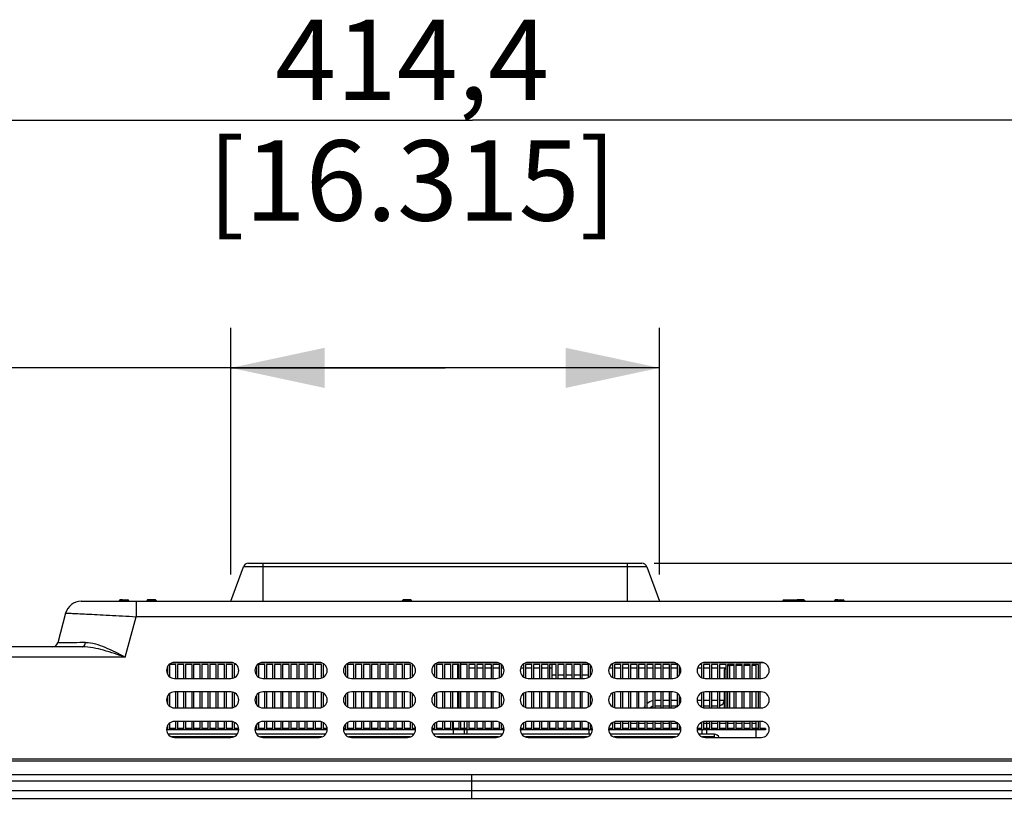
# Model space of a CAD drawing. Units: millimetres. Extents: x 0 to 594, y 0 to 420.
# Drawn here: x 210 to 247, y 340 to 369 of the extents above; entities that cross this region are included whole.
import ezdxf

# ---------------------------------------------------------------- set-up
doc = ezdxf.new("R2010")
doc.units = ezdxf.units.MM
doc.header["$LTSCALE"] = 32.67
doc.layers.get('0').update_dxf_attribs({"linetype": 'CONTINUOUS'})
doc.layers.add('00_COMPONENTS', color=7, linetype='CONTINUOUS')
doc.styles.get("Standard").update_dxf_attribs({"font": 'txt', "width": 0.5})
doc.dimstyles.new('DIMSTYLE_2', dxfattribs={"dimtxt": 3, "dimasz": 3.5, "dimexe": 0.18, "dimexo": 0.0625, "dimgap": 0.09, "dimtad": 1, "dimlfac": 5, "dimdsep": 46, "dimtxsty": 'Standard', "dimblk": '_FILLED', "dimblk1": '_FILLED', "dimblk2": '_FILLED', "dimcen": 0.09, "dimclrt": 5, "dimadec": 0, "dimazin": 0, "dimtp": 0.3, "dimtm": 0.3, "dimtfac": 1, "dimtofl": 0, "dimtmove": 0, "dimatfit": 3, "dimldrblk": '_FILLED', "dimfxl": 1, "dimtolj": 1, "dimarcsym": 0})
doc.dimstyles.new('DIMSTYLE_3', dxfattribs={"dimtxt": 3, "dimasz": 3.5, "dimexe": 0.18, "dimexo": 0.0625, "dimgap": 0.09, "dimtad": 1, "dimlfac": 5, "dimdsep": 46, "dimtxsty": 'Standard', "dimblk": '_FILLED', "dimblk1": '_FILLED', "dimblk2": '_FILLED', "dimcen": 0.09, "dimclrt": 5, "dimadec": 0, "dimazin": 0, "dimtp": 0.8, "dimtm": 0.8, "dimtfac": 1, "dimtofl": 0, "dimtmove": 0, "dimatfit": 3, "dimldrblk": '_FILLED', "dimfxl": 1, "dimtolj": 1, "dimarcsym": 0})
doc.dimstyles.new('DIMSTYLE_4', dxfattribs={"dimtxt": 3, "dimasz": 3.5, "dimexe": 0.18, "dimexo": 0.0625, "dimgap": 0.09, "dimtad": 1, "dimlfac": 5, "dimdsep": 46, "dimtxsty": 'Standard', "dimblk": '_FILLED', "dimblk1": '_FILLED', "dimblk2": '_FILLED', "dimcen": 0.09, "dimclrt": 5, "dimadec": 0, "dimazin": 0, "dimtp": 0.2, "dimtm": 0.2, "dimtfac": 1, "dimtofl": 0, "dimtmove": 0, "dimatfit": 3, "dimldrblk": '_FILLED', "dimfxl": 1, "dimtolj": 1, "dimarcsym": 0})

# ---------------------------------------------------------------- blocks, each defined once
blk = doc.blocks.new('_FILLED')
at = {"color": 0, "linetype": 'ByBlock'}
blk.add_solid([(0, 0), (-1, 0.214), (-1, -0.214)], dxfattribs=at)
blk = doc.blocks.new('*D18')
at = {"color": 2, "linetype": 'Continuous'}
for p, q in [((185.691, 342.086), (185.691, 366.42)), ((268.571, 342.086), (268.571, 366.42)), ((185.691, 364.92), (227.131, 364.92)), ((268.571, 364.92), (227.131, 364.92))]:
    blk.add_line(p, q, dxfattribs=at)
at = {"color": 2, "linetype": 'Continuous', "xscale": 3.5, "yscale": 3.5, "zscale": 3.5, "rotation": 180}
blk.add_blockref('_FILLED', (185.691, 364.92), dxfattribs=at)
at = {"color": 2, "linetype": 'Continuous', "xscale": 3.5, "yscale": 3.5, "zscale": 3.5}
blk.add_blockref('_FILLED', (268.571, 364.92), dxfattribs=at)
at = {"color": 5, "linetype": 'Continuous', "insert": (224.881, 368.67), "char_height": 3, "width": 12, "attachment_point": 2, "line_spacing_factor": 0.9}
blk.add_mtext('414,4\\P[16.315]', dxfattribs=at)
blk = doc.blocks.new('*D24')
at = {"color": 2, "linetype": 'Continuous'}
for p, q in [((218.111, 347.962), (218.111, 357.175)), ((234.111, 347.962), (234.111, 357.175)), ((226.111, 355.675), (205.511, 355.675)), ((218.111, 355.675), (226.111, 355.675)), ((234.111, 355.675), (226.111, 355.675))]:
    blk.add_line(p, q, dxfattribs=at)
at = {"color": 2, "linetype": 'Continuous', "xscale": 3.5, "yscale": 3.5, "zscale": 3.5, "rotation": 180}
blk.add_blockref('_FILLED', (218.111, 355.675), dxfattribs=at)
at = {"color": 2, "linetype": 'Continuous', "xscale": 3.5, "yscale": 3.5, "zscale": 3.5}
blk.add_blockref('_FILLED', (234.111, 355.675), dxfattribs=at)
at = {"color": 5, "linetype": 'Continuous', "insert": (208.511, 359.425), "char_height": 3, "width": 9, "attachment_point": 3, "line_spacing_factor": 0.9}
blk.add_mtext('80\\P[3.15]', dxfattribs=at)
blk = doc.blocks.new('*D25')
at = {"color": 2, "linetype": 'Continuous'}
for p, q in [((251.012, 348.382), (251.012, 363.76)), ((251.012, 363.76), (251.012, 347.672)), ((233.911, 348.382), (252.512, 348.382)), ((251.012, 341.962), (251.012, 347.672)), ((251.012, 346.962), (251.012, 341.962))]:
    blk.add_line(p, q, dxfattribs=at)
at = {"color": 2, "linetype": 'Continuous', "xscale": 3.5, "yscale": 3.5, "zscale": 3.5}
for p, rotation in [((251.012, 348.382), 270), ((251.012, 346.962), 90)]:
    blk.add_blockref('_FILLED', p, dxfattribs=dict(at, rotation=rotation))
at = {"color": 5, "linetype": 'Continuous', "insert": (247.262, 354.76), "char_height": 3, "width": 9, "attachment_point": 1, "rotation": 90, "line_spacing_factor": 0.9}
blk.add_mtext('7,1\\P[0.28]', dxfattribs=at)

msp = doc.modelspace()

# ---------------------------------------------------------------- linework, layer by layer
at = {"color": 7, "linetype": 'Continuous'}
for p, q in [((218.7679, 348.3823), (233.4542, 348.3823)), ((219.3111, 348.3823), (219.3111, 346.9623)), ((232.9111, 346.9623), (232.9111, 348.3823)), ((218.1111, 346.9623), (218.58, 348.2507)), ((233.6421, 348.2507), (218.58, 348.2507)), ((233.6421, 348.2507), (234.1111, 346.9623)), ((212.527, 346.9623), (260.2951, 346.9623)), ((213.9459, 346.9823), (213.9459, 346.9623)), ((214.0139, 346.9823), (213.9459, 346.9823)), ((213.9759, 347.0123), (213.9759, 346.9623)), ((214.0663, 347.0123), (213.9759, 347.0123)), ((214.0139, 346.9623), (214.0139, 347.0123)), ((214.0439, 346.9623), (214.0439, 346.9823)), ((214.302, 346.9823), (214.0439, 346.9823)), ((214.0739, 347.0123), (214.0739, 346.9623)), ((214.0739, 347.0123), (214.1739, 347.0123)), ((214.1739, 346.9623), (214.1739, 347.0123)), ((214.182, 347.0123), (214.272, 347.0123)), ((214.2039, 346.9823), (214.2039, 346.9623)), ((214.2339, 347.0123), (214.2339, 346.9623)), ((214.272, 346.9623), (214.272, 347.0123)), ((214.302, 346.9823), (214.302, 346.9623)), ((214.5741, 346.9623), (214.5741, 346.3885)), ((214.9853, 346.9623), (214.9853, 346.9923)), ((215.3194, 346.9923), (214.9853, 346.9923)), ((215.2994, 347.0123), (215.0053, 347.0123)), ((215.0053, 346.9923), (215.0053, 346.9623)), ((215.2594, 346.9623), (215.2594, 346.9923)), ((215.2994, 347.0123), (215.3023, 347.0121)), ((215.3194, 346.9923), (215.3194, 346.9623)), ((224.5211, 346.9623), (224.5211, 346.9923)), ((224.8551, 346.9923), (224.5211, 346.9923)), ((224.8351, 347.0123), (224.5411, 347.0123)), ((224.5811, 346.9923), (224.5811, 346.9623)), ((224.8351, 346.9623), (224.8351, 346.9923)), ((224.8551, 346.9623), (224.8551, 346.9923)), ((238.7126, 346.9623), (238.7126, 346.9823)), ((239.1826, 346.9823), (238.7126, 346.9823)), ((238.7426, 347.0123), (238.7426, 346.9623)), ((238.7426, 347.0123), (239.1998, 347.0123)), ((239.1826, 346.9623), (239.1826, 347.0123)), ((239.2126, 346.9623), (239.2126, 346.9823)), ((239.529, 346.9823), (239.2126, 346.9823)), ((239.499, 347.0123), (239.2426, 347.0123)), ((239.2576, 346.9823), (239.2576, 346.9623)), ((239.514, 346.9623), (239.514, 346.9823)), ((239.529, 346.9823), (239.529, 346.9623)), ((240.6438, 346.9823), (240.6438, 346.9623)), ((240.7118, 346.9823), (240.6438, 346.9823)), ((240.6738, 347.0123), (240.6738, 346.9623)), ((240.7642, 347.0123), (240.6738, 347.0123)), ((240.7118, 346.9623), (240.7118, 347.0123)), ((240.7418, 346.9623), (240.7418, 346.9823)), ((240.9998, 346.9823), (240.7418, 346.9823)), ((240.7718, 347.0123), (240.7718, 346.9623)), ((240.7718, 347.0123), (240.8718, 347.0123)), ((240.8718, 346.9623), (240.8718, 347.0123)), ((240.8798, 347.0123), (240.9698, 347.0123)), ((240.9018, 346.9823), (240.9018, 346.9623)), ((240.9318, 347.0123), (240.9318, 346.9623)), ((240.9698, 346.9623), (240.9698, 347.0123)), ((240.9998, 346.9823), (240.9998, 346.9623)), ((211.9474, 346.5176), (211.6508, 345.4105)), ((214.1699, 344.8797), (214.5741, 346.3885)), ((254.7678, 346.3885), (214.5741, 346.3885)), ((212.5723, 345.2623), (186.2563, 345.2623)), ((214.1699, 344.8797), (188.694, 344.8797)), ((218.1109, 344.6802), (216.0113, 344.6802)), ((221.4109, 344.6802), (219.3113, 344.6802)), ((224.7109, 344.6802), (222.6113, 344.6802)), ((228.0109, 344.6802), (225.9113, 344.6802)), ((226.5711, 344.6023), (226.5711, 344.0844)), ((226.9298, 344.4623), (226.9197, 344.4623)), ((227.2318, 344.4623), (226.9898, 344.4623)), ((227.5338, 344.4623), (227.2918, 344.4623)), ((227.8358, 344.4623), (227.5938, 344.4623)), ((228.1378, 344.4623), (227.8958, 344.4623)), ((228.2964, 344.4623), (228.1978, 344.4623)), ((229.0438, 344.4623), (228.9257, 344.4623)), ((229.3458, 344.4623), (229.1038, 344.4623)), ((231.3109, 344.6802), (229.2113, 344.6802)), ((229.6478, 344.4623), (229.4058, 344.4623)), ((229.9498, 344.4623), (229.7078, 344.4623)), ((230.1111, 344.4623), (230.0098, 344.4623)), ((230.1111, 344.0844), (230.1111, 344.6023)), ((232.3658, 344.4623), (232.2257, 344.4623)), ((232.6678, 344.4623), (232.4258, 344.4623)), ((234.6109, 344.6802), (232.5113, 344.6802)), ((232.9698, 344.4623), (232.7278, 344.4623)), ((233.2718, 344.4623), (233.0298, 344.4623)), ((233.5738, 344.4623), (233.3318, 344.4623)), ((233.8758, 344.4623), (233.6338, 344.4623)), ((234.1778, 344.4623), (233.9358, 344.4623)), ((234.4798, 344.4623), (234.2378, 344.4623)), ((234.7818, 344.4623), (234.5398, 344.4623)), ((234.8964, 344.4623), (234.8418, 344.4623)), ((235.6878, 344.4623), (235.5257, 344.4623)), ((235.9898, 344.4623), (235.7478, 344.4623)), ((237.9109, 344.6802), (235.8113, 344.6802)), ((236.2918, 344.4623), (236.0498, 344.4623)), ((236.5565, 344.4623), (236.3518, 344.4623)), ((236.5221, 344.3448), (236.522, 344.0844)), ((236.7221, 344.5624), (236.722, 344.0844)), ((236.8958, 344.5624), (236.7221, 344.5624)), ((237.1978, 344.5624), (236.9558, 344.5624)), ((237.4998, 344.5624), (237.2578, 344.5624)), ((237.7205, 344.5624), (237.5598, 344.5624)), ((237.7205, 344.0844), (237.7205, 344.6023)), ((216.0112, 344.0844), (218.1109, 344.0844)), ((219.3112, 344.0844), (221.4109, 344.0844)), ((222.6112, 344.0844), (224.7109, 344.0844)), ((225.9112, 344.0844), (228.0109, 344.0844)), ((229.2112, 344.0844), (231.3109, 344.0844)), ((230.1111, 344.2223), (230.2518, 344.2223)), ((230.3118, 344.2223), (230.5538, 344.2223)), ((230.6138, 344.2223), (230.8558, 344.2223)), ((230.9158, 344.2223), (231.1578, 344.2223)), ((231.2178, 344.2223), (231.4598, 344.2223)), ((231.5198, 344.2223), (231.5599, 344.2223)), ((232.5112, 344.0844), (234.6109, 344.0844)), ((235.8112, 344.0844), (237.9109, 344.0844)), ((218.1109, 343.5802), (216.0113, 343.5802)), ((221.4109, 343.5802), (219.3113, 343.5802)), ((224.7109, 343.5802), (222.6113, 343.5802)), ((228.0109, 343.5802), (225.9113, 343.5802)), ((226.5711, 343.5802), (226.5711, 342.9844)), ((231.3109, 343.5802), (229.2113, 343.5802)), ((234.6109, 343.5802), (232.5113, 343.5802)), ((234.1778, 343.2593), (233.9358, 343.2593)), ((234.4798, 343.2593), (234.2378, 343.2593)), ((234.7818, 343.2593), (234.5398, 343.2593)), ((234.9061, 343.2593), (234.8418, 343.2593)), ((235.6878, 343.2593), (235.516, 343.2593)), ((235.9898, 343.2593), (235.7478, 343.2593)), ((237.9109, 343.5802), (235.8113, 343.5802)), ((236.2918, 343.2593), (236.0498, 343.2593)), ((236.5221, 343.2593), (236.3518, 343.2593)), ((236.5219, 343.5802), (236.5218, 342.9844)), ((236.7219, 343.5802), (236.7218, 342.9844)), ((237.7205, 342.9844), (237.7205, 343.5802)), ((216.0112, 342.9844), (218.1109, 342.9844)), ((219.3112, 342.9844), (221.4109, 342.9844)), ((222.6112, 342.9844), (224.7109, 342.9844)), ((225.9112, 342.9844), (228.0109, 342.9844)), ((229.2112, 342.9844), (231.3109, 342.9844)), ((232.5112, 342.9844), (234.6109, 342.9844)), ((233.9358, 343.0588), (234.1778, 343.0588)), ((234.2378, 343.0588), (234.4798, 343.0588)), ((234.5398, 343.0588), (234.7818, 343.0588)), ((235.6161, 343.0588), (235.6878, 343.0588)), ((235.7478, 343.0588), (235.9898, 343.0588)), ((235.8112, 342.9844), (237.9109, 342.9844)), ((236.0498, 343.0588), (236.2918, 343.0588)), ((218.1109, 342.4802), (216.0113, 342.4802)), ((221.4109, 342.4802), (219.3113, 342.4802)), ((224.7109, 342.4802), (222.6113, 342.4802)), ((228.0109, 342.4802), (225.9113, 342.4802)), ((226.4211, 342.2223), (226.4211, 342.4802)), ((226.4211, 342.0023), (226.4211, 342.1623)), ((226.8211, 342.4802), (226.8211, 342.2223)), ((226.8211, 342.1623), (226.8211, 342.0023)), ((231.3109, 342.4802), (229.2113, 342.4802)), ((231.4821, 342.0023), (231.4821, 342.1623)), ((232.3658, 342.4023), (232.3127, 342.4023)), ((232.6678, 342.4023), (232.4258, 342.4023)), ((234.6109, 342.4802), (232.5113, 342.4802)), ((232.9698, 342.4023), (232.7217, 342.4023)), ((233.2718, 342.4023), (233.0298, 342.4023)), ((233.5738, 342.4023), (233.3318, 342.4023)), ((233.8758, 342.4023), (233.6338, 342.4023)), ((234.1778, 342.4023), (233.9358, 342.4023)), ((234.4798, 342.4023), (234.2378, 342.4023)), ((234.7818, 342.4023), (234.5398, 342.4023)), ((235.6878, 342.4023), (235.6127, 342.4023)), ((235.6981, 342.0023), (235.6981, 342.1623)), ((235.9898, 342.4023), (235.7478, 342.4023)), ((237.9109, 342.4802), (235.8113, 342.4802)), ((235.8712, 342.4802), (235.8712, 342.2223)), ((235.8712, 342.1623), (235.8712, 342.0023)), ((236.2918, 342.4023), (236.0498, 342.4023)), ((236.5938, 342.4023), (236.3518, 342.4023)), ((236.8958, 342.4023), (236.6538, 342.4023)), ((237.1978, 342.4023), (236.9558, 342.4023)), ((237.4998, 342.4023), (237.2578, 342.4023)), ((237.7205, 342.4023), (237.5598, 342.4023)), ((237.7205, 342.2223), (237.7205, 342.4802)), ((237.7205, 341.8844), (237.7205, 342.1623)), ((218.3476, 342.0023), (215.7745, 342.0023)), ((218.2062, 341.9023), (215.9159, 341.9023)), ((216.0112, 341.8844), (218.1109, 341.8844)), ((221.6476, 342.0023), (219.0745, 342.0023)), ((221.5062, 341.9023), (219.2159, 341.9023)), ((219.3112, 341.8844), (221.4109, 341.8844)), ((224.9476, 342.0023), (222.3745, 342.0023)), ((224.8062, 341.9023), (222.5159, 341.9023)), ((222.6112, 341.8844), (224.7109, 341.8844)), ((228.2476, 342.0023), (225.6745, 342.0023)), ((228.1062, 341.9023), (225.8159, 341.9023)), ((225.9112, 341.8844), (228.0109, 341.8844)), ((231.5476, 342.0023), (228.9745, 342.0023)), ((231.4062, 341.9023), (229.1159, 341.9023)), ((229.2112, 341.8844), (231.3109, 341.8844)), ((234.8476, 342.0023), (232.2745, 342.0023)), ((234.7062, 341.9023), (232.4159, 341.9023)), ((232.5112, 341.8844), (234.6109, 341.8844)), ((236.1584, 342.0023), (235.5745, 342.0023)), ((236.1583, 341.9023), (235.7159, 341.9023)), ((235.8112, 341.8844), (237.9109, 341.8844)), ((236.1583, 341.9023), (236.1584, 342.0023)), ((236.1583, 341.8844), (236.1583, 341.9023)), ((181.2255, 341.0863), (272.9966, 341.0863)), ((271.2816, 341.0028), (182.9405, 341.0028)), ((271.2341, 340.4863), (182.988, 340.4863)), ((227.1111, 339.5737), (227.1111, 340.4863)), ((183.0103, 340.2706), (227.1111, 340.2623)), ((227.1111, 340.2623), (271.2118, 340.2706)), ((225.2001, 339.8863), (184.9955, 339.8863)), ((223.3266, 339.6071), (223.4111, 339.6071)), ((223.377, 339.6071), (223.4111, 339.6071)), ((223.4111, 339.6071), (224.6187, 339.607)), ((223.4111, 339.6071), (224.6187, 339.607)), ((224.6187, 339.607), (224.8111, 339.607)), ((224.6187, 339.607), (224.8111, 339.607)), ((224.8111, 339.607), (227.1111, 339.607)), ((224.8111, 339.607), (227.1111, 339.607)), ((225.7001, 339.8863), (225.2001, 339.8863)), ((227.1111, 339.8863), (225.7001, 339.8863)), ((227.9101, 339.8863), (227.1111, 339.8863)), ((229.3101, 339.8863), (227.9101, 339.8863)), ((229.7101, 339.8863), (229.3101, 339.8863)), ((260.9507, 339.8863), (229.7101, 339.8863))]:
    msp.add_line(p, q, dxfattribs=at)
for points in [[(215.0142, 347.0122), (215.0135, 347.0119), (215.0119, 347.0111), (215.0095, 347.0085), (215.0072, 347.004), (215.0058, 346.9985), (215.0053, 346.9923)], [(215.2594, 346.9923), (215.2597, 346.9973), (215.2607, 347.002), (215.2622, 347.0062), (215.2643, 347.0094), (215.2667, 347.0115), (215.2694, 347.0123)], [(224.5722, 347.0122), (224.5729, 347.0119), (224.5745, 347.0111), (224.5769, 347.0085), (224.5792, 347.004), (224.5806, 346.9985), (224.5811, 346.9923)], [(224.8351, 346.9923), (224.8348, 346.9973), (224.8339, 347.002), (224.8323, 347.0062), (224.8303, 347.0094), (224.8278, 347.0115), (224.8251, 347.0123)]]:
    msp.add_lwpolyline(points, dxfattribs=at)
for centre, radius, start, end in [((218.7679, 348.1823), 0.2, 90, 160), ((233.4542, 348.1823), 0.2, 20, 90), ((212.527, 346.3623), 0.6, 90, 165), ((213.9759, 346.9823), 0.03, 104.23186, 180), ((214.0739, 346.9823), 0.03, 90, 180), ((214.1739, 346.9823), 0.03, 0, 90), ((215.0053, 346.9923), 0.02, 90, 180), ((215.2994, 346.9923), 0.02, 0, 81.75229), ((224.5411, 346.9923), 0.02, 90, 180), ((224.8351, 346.9923), 0.02, 0, 90), ((238.7426, 346.9823), 0.03, 90, 180), ((239.2426, 346.9823), 0.03, 90, 180), ((240.6738, 346.9823), 0.03, 104.23186, 180), ((240.7718, 346.9823), 0.03, 90, 180), ((240.8718, 346.9823), 0.03, 0, 90), ((211.4576, 345.4623), 0.2, 270, 345), ((216.0113, 344.3823), 0.2979, 90.00006, 269.97894), ((218.1108, 344.3823), 0.2979, 270.0177, 89.99488), ((219.3113, 344.3823), 0.2979, 90.00006, 269.97894), ((221.4108, 344.3823), 0.2979, 270.0177, 89.99488), ((222.6113, 344.3823), 0.2979, 90.00006, 269.97894), ((224.7108, 344.3823), 0.2979, 270.0177, 89.99488), ((225.9113, 344.3823), 0.2979, 90.00006, 269.97894), ((228.0108, 344.3823), 0.2979, 270.0177, 89.99488), ((229.2113, 344.3823), 0.2979, 90.00006, 269.97894), ((231.3108, 344.3823), 0.2979, 270.0177, 89.99488), ((232.5113, 344.3823), 0.2979, 90.00006, 269.97894), ((234.6108, 344.3823), 0.2979, 270.0177, 89.99488), ((235.8113, 344.3823), 0.2979, 90.00006, 269.97894), ((236.7614, 344.3296), 0.2441, 133.50884, 147.07213), ((237.9108, 344.3823), 0.2979, 270.0177, 89.99488), ((216.0113, 343.2823), 0.2979, 90.00006, 269.97894), ((218.1108, 343.2823), 0.2979, 270.01765, 89.99489), ((219.3113, 343.2823), 0.2979, 90.00006, 269.97894), ((221.4108, 343.2823), 0.2979, 270.01765, 89.99489), ((222.6113, 343.2823), 0.2979, 90.00006, 269.97894), ((224.7108, 343.2823), 0.2979, 270.01765, 89.99489), ((225.9113, 343.2823), 0.2979, 90.00006, 269.97894), ((228.0108, 343.2823), 0.2979, 270.01765, 89.99489), ((229.2113, 343.2823), 0.2979, 90.00006, 269.97894), ((231.3108, 343.2823), 0.2979, 270.01765, 89.99489), ((232.5113, 343.2823), 0.2979, 90.00006, 269.97894), ((234.6108, 343.2823), 0.2979, 270.01765, 89.99489), ((235.8113, 343.2823), 0.2979, 90.00006, 269.97894), ((236.3221, 343.2623), 0.2, 304.87811, 0.00105), ((237.9108, 343.2823), 0.2979, 270.01765, 89.99489), ((233.912, 342.8569), 0.4012, 147.71353, 161.44717), ((216.0113, 342.1823), 0.2979, 90.00006, 269.97894), ((218.1108, 342.1823), 0.2979, 270.01761, 89.9949), ((219.3113, 342.1823), 0.2979, 90.00006, 269.97894), ((221.4108, 342.1823), 0.2979, 270.01761, 89.9949), ((222.6113, 342.1823), 0.2979, 90.00006, 269.97894), ((224.7108, 342.1823), 0.2979, 270.01761, 89.9949), ((225.9113, 342.1823), 0.2979, 90.00006, 269.97894), ((228.0108, 342.1823), 0.2979, 270.01761, 89.9949), ((229.2113, 342.1823), 0.2979, 90.00006, 269.97894), ((231.3108, 342.1823), 0.2979, 270.01761, 89.9949), ((232.5113, 342.1823), 0.2979, 90.00006, 269.97894), ((234.6108, 342.1823), 0.2979, 270.01761, 89.9949), ((235.8113, 342.1823), 0.2979, 90.00006, 269.97894), ((237.9108, 342.1823), 0.2979, 270.01761, 89.9949), ((236.1584, 341.8023), 0.2, 24.30669, 90)]:
    msp.add_arc(centre, radius, start, end, dxfattribs=at)
for points in [[(214.302, 346.9823), (214.302, 346.9964), (214.2861, 347.0123), (214.272, 347.0123)], [(239.2426, 347.0123), (239.2538, 347.0123), (239.2576, 346.9935), (239.2576, 346.9823)], [(239.499, 347.0123), (239.5132, 347.0123), (239.529, 346.9964), (239.529, 346.9823)], [(239.514, 346.9823), (239.514, 346.9935), (239.5102, 347.0123), (239.499, 347.0123)], [(240.9998, 346.9823), (240.9998, 346.9964), (240.984, 347.0123), (240.9698, 347.0123)], [(236.5565, 344.4623), (236.5343, 344.428), (236.5221, 344.3856), (236.5221, 344.3448)], [(236.7221, 344.5624), (236.7009, 344.5624), (236.6795, 344.5578), (236.6598, 344.55)], [(233.6334, 343.1457), (233.6972, 343.2076), (233.7872, 343.2483), (233.8757, 343.2571)], [(233.7562, 342.985), (233.7854, 343.0209), (233.8302, 343.0474), (233.8758, 343.0556)], [(236.4364, 343.0982), (236.4113, 343.0807), (236.3819, 343.0685), (236.3518, 343.0626)], [(206.111, 339.6069), (211.8664, 339.6074), (217.6217, 339.6072), (223.377, 339.6071)], [(206.1111, 339.6069), (211.8496, 339.6073), (217.5881, 339.6071), (223.3266, 339.6071)]]:
    msp.add_open_spline(points, degree=3, dxfattribs=at)
for points, knots in [([(211.9474, 346.5176), (211.9486, 346.5219), (211.9738, 346.5153), (212.0053, 346.5218), (212.0731, 346.5163), (212.1594, 346.5149), (212.2715, 346.5098), (212.4629, 346.502), (212.7504, 346.4886), (213.1437, 346.4682), (213.5904, 346.4445), (214.0731, 346.4171), (214.4051, 346.3976), (214.5741, 346.3885)], [0, 0, 0, 0, 0.005147, 0.0199202, 0.0442343, 0.0778609, 0.1204048, 0.1714439, 0.2967211, 0.4484988, 0.6206874, 0.8069096, 1, 1, 1, 1]), ([(212.6894, 345.424), (212.545, 345.4212), (212.3406, 345.418), (212.087, 345.4148), (211.9357, 345.4116), (211.8211, 345.413), (211.7252, 345.4055), (211.6903, 345.4169), (211.6493, 345.4049), (211.6508, 345.4105)], [0, 0, 0, 0, 0.4171295, 0.5896543, 0.7345192, 0.8495077, 0.9329032, 0.9832906, 1, 1, 1, 1]), ([(212.5723, 345.2623), (212.5858, 345.2623), (212.6562, 345.2851), (212.6829, 345.3678), (212.6894, 345.424)], [0, 0, 0, 0, 0.1933467, 1, 1, 1, 1]), ([(214.1699, 344.8797), (213.9017, 344.9682), (213.3839, 345.1448), (212.8389, 345.2623), (212.5723, 345.2623)], [0, 0, 0, 0, 0.5143359, 1, 1, 1, 1]), ([(212.6894, 345.424), (212.9382, 345.4325), (213.4573, 345.2491), (213.9238, 345.0132), (214.1699, 344.8797)], [0, 0, 0, 0, 0.4705851, 1, 1, 1, 1]), ([(227.1111, 339.607), (230.3141, 339.607), (237.3141, 339.6074), (244.3141, 339.6072), (248.1111, 339.6068)], [0, 0, 0, 0, 0.4575725, 1, 1, 1, 1])]:
    msp.add_open_spline(points, degree=3, knots=knots, dxfattribs=at)
at = {"layer": '00_COMPONENTS', "color": 7, "linetype": 'Continuous'}
for p, q in [((215.7578, 344.2294), (215.7578, 344.5351)), ((215.8178, 344.6023), (215.8178, 344.1571)), ((216.0598, 344.6023), (215.8178, 344.6023)), ((218.2061, 344.6623), (215.916, 344.6623)), ((216.0598, 344.0844), (216.0598, 344.6023)), ((216.1198, 344.6023), (216.1198, 344.0844)), ((216.3618, 344.6023), (216.1198, 344.6023)), ((216.3618, 344.0844), (216.3618, 344.6023)), ((216.4218, 344.6023), (216.4218, 344.0844)), ((216.6638, 344.6023), (216.4218, 344.6023)), ((216.6638, 344.0844), (216.6638, 344.6023)), ((216.7238, 344.6023), (216.7238, 344.0844)), ((216.9658, 344.6023), (216.7238, 344.6023)), ((216.9658, 344.0844), (216.9658, 344.6023)), ((217.0258, 344.6023), (217.0258, 344.0844)), ((217.2678, 344.6023), (217.0258, 344.6023)), ((217.2678, 344.0844), (217.2678, 344.6023)), ((217.3278, 344.6023), (217.3278, 344.0844)), ((217.5698, 344.6023), (217.3278, 344.6023)), ((217.5698, 344.0844), (217.5698, 344.6023)), ((217.6298, 344.6023), (217.6298, 344.0844)), ((217.8718, 344.6023), (217.6298, 344.6023)), ((217.8718, 344.0844), (217.8718, 344.6023)), ((217.9318, 344.6023), (217.9318, 344.0844)), ((218.1738, 344.6023), (217.9318, 344.6023)), ((218.1738, 344.0923), (218.1738, 344.6023)), ((218.2338, 344.6023), (218.2338, 344.1121)), ((218.3094, 344.6023), (218.2338, 344.6023)), ((219.0798, 344.1955), (219.0798, 344.5691)), ((219.1398, 344.6023), (219.1398, 344.1408)), ((219.3818, 344.6023), (219.1398, 344.6023)), ((221.5061, 344.6623), (219.216, 344.6623)), ((219.3818, 344.0844), (219.3818, 344.6023)), ((219.4418, 344.6023), (219.4418, 344.0844)), ((219.6838, 344.6023), (219.4418, 344.6023)), ((219.6838, 344.0844), (219.6838, 344.6023)), ((219.7438, 344.6023), (219.7438, 344.0844)), ((219.9858, 344.6023), (219.7438, 344.6023)), ((219.9858, 344.0844), (219.9858, 344.6023)), ((220.0458, 344.6023), (220.0458, 344.0844)), ((220.2878, 344.6023), (220.0458, 344.6023)), ((220.2878, 344.0844), (220.2878, 344.6023)), ((220.3478, 344.6023), (220.3478, 344.0844)), ((220.5898, 344.6023), (220.3478, 344.6023)), ((220.5898, 344.0844), (220.5898, 344.6023)), ((220.6498, 344.6023), (220.6498, 344.0844)), ((220.8918, 344.6023), (220.6498, 344.6023)), ((220.8918, 344.0844), (220.8918, 344.6023)), ((220.9518, 344.6023), (220.9518, 344.0844)), ((221.1938, 344.6023), (220.9518, 344.6023)), ((221.1938, 344.0844), (221.1938, 344.6023)), ((221.2538, 344.6023), (221.2538, 344.0844)), ((221.4958, 344.6023), (221.2538, 344.6023)), ((221.4958, 344.0986), (221.4958, 344.6023)), ((221.5558, 344.6023), (221.5558, 344.1237)), ((221.6094, 344.6023), (221.5558, 344.6023)), ((222.4018, 344.1733), (222.4018, 344.5913)), ((222.4618, 344.6023), (222.4618, 344.1266)), ((222.7038, 344.6023), (222.4618, 344.6023)), ((224.8061, 344.6623), (222.516, 344.6623)), ((222.7038, 344.0844), (222.7038, 344.6023)), ((222.7638, 344.6023), (222.7638, 344.0844)), ((223.0058, 344.6023), (222.7638, 344.6023)), ((223.0058, 344.0844), (223.0058, 344.6023)), ((223.0658, 344.6023), (223.0658, 344.0844)), ((223.3078, 344.6023), (223.0658, 344.6023)), ((223.3078, 344.0844), (223.3078, 344.6023)), ((223.3678, 344.6023), (223.3678, 344.0844)), ((223.6098, 344.6023), (223.3678, 344.6023)), ((223.6098, 344.0844), (223.6098, 344.6023)), ((223.6698, 344.6023), (223.6698, 344.0844)), ((223.9118, 344.6023), (223.6698, 344.6023)), ((223.9118, 344.0844), (223.9118, 344.6023)), ((223.9718, 344.6023), (223.9718, 344.0844)), ((224.2138, 344.6023), (223.9718, 344.6023)), ((224.2138, 344.0844), (224.2138, 344.6023)), ((224.2738, 344.6023), (224.2738, 344.0844)), ((224.5158, 344.6023), (224.2738, 344.6023)), ((224.5158, 344.0844), (224.5158, 344.6023)), ((224.5758, 344.6023), (224.5758, 344.0844)), ((224.8178, 344.6023), (224.5758, 344.6023)), ((224.8178, 344.1064), (224.8178, 344.6023)), ((224.8778, 344.6023), (224.8778, 344.1379)), ((224.9094, 344.6023), (224.8778, 344.6023)), ((225.7238, 344.1512), (225.7238, 344.6023)), ((225.7838, 344.6023), (225.7838, 344.1136)), ((226.0258, 344.6023), (225.7838, 344.6023)), ((228.1061, 344.6623), (225.816, 344.6623)), ((226.0258, 344.0844), (226.0258, 344.6023)), ((226.0858, 344.6023), (226.0858, 344.0844)), ((226.3278, 344.6023), (226.0858, 344.6023)), ((226.3278, 344.0844), (226.3278, 344.6023)), ((226.3878, 344.6023), (226.3878, 344.0844)), ((226.6298, 344.6023), (226.3878, 344.6023)), ((226.6298, 344.0844), (226.6298, 344.6023)), ((226.6898, 344.6623), (226.6898, 344.0844)), ((226.9298, 344.6023), (226.6898, 344.6023)), ((226.9197, 344.6023), (226.9197, 344.0844)), ((226.9298, 344.0844), (226.9298, 344.6023)), ((226.9898, 344.6023), (226.9898, 344.0844)), ((227.2318, 344.6023), (226.9898, 344.6023)), ((227.2318, 344.0844), (227.2318, 344.6023)), ((227.2918, 344.6023), (227.2918, 344.0844)), ((227.5338, 344.6023), (227.2918, 344.6023)), ((227.5338, 344.0844), (227.5338, 344.6023)), ((227.5938, 344.6023), (227.5938, 344.0844)), ((227.8358, 344.6023), (227.5938, 344.6023)), ((227.8358, 344.0844), (227.8358, 344.6023)), ((227.8958, 344.6023), (227.8958, 344.0844)), ((228.1378, 344.6023), (227.8958, 344.6023)), ((228.1378, 344.1135), (228.1378, 344.6023)), ((228.1978, 344.6023), (228.1978, 344.1509)), ((229.0438, 344.6023), (229.0127, 344.6023)), ((229.0438, 344.1382), (229.0438, 344.6023)), ((229.1038, 344.6023), (229.1038, 344.1066)), ((229.3458, 344.6023), (229.1038, 344.6023)), ((231.4061, 344.6623), (229.116, 344.6623)), ((229.3458, 344.0844), (229.3458, 344.6023)), ((229.4058, 344.6023), (229.4058, 344.0844)), ((229.6478, 344.6023), (229.4058, 344.6023)), ((229.6478, 344.0844), (229.6478, 344.6023)), ((229.7078, 344.6023), (229.7078, 344.0844)), ((229.9498, 344.6023), (229.7078, 344.6023)), ((229.9498, 344.0844), (229.9498, 344.6023)), ((230.0098, 344.6023), (230.0098, 344.0844)), ((230.2518, 344.6023), (230.0098, 344.6023)), ((230.2518, 344.0844), (230.2518, 344.6023)), ((230.3118, 344.6023), (230.3118, 344.0844)), ((230.5538, 344.6023), (230.3118, 344.6023)), ((230.5538, 344.0844), (230.5538, 344.6023)), ((230.6138, 344.6023), (230.6138, 344.0844)), ((230.8558, 344.6023), (230.6138, 344.6023)), ((230.8558, 344.0844), (230.8558, 344.6023)), ((230.9158, 344.6023), (230.9158, 344.0844)), ((231.1578, 344.6023), (230.9158, 344.6023)), ((231.1578, 344.0844), (231.1578, 344.6023)), ((231.2178, 344.6023), (231.2178, 344.0844)), ((231.4598, 344.6023), (231.2178, 344.6023)), ((231.4598, 344.1263), (231.4598, 344.6023)), ((231.5198, 344.5918), (231.5198, 344.1728)), ((232.3658, 344.6023), (232.3127, 344.6023)), ((232.3658, 344.124), (232.3658, 344.6023)), ((234.7061, 344.6623), (232.416, 344.6623)), ((232.4258, 344.6023), (232.4258, 344.0988)), ((232.6678, 344.6023), (232.4258, 344.6023)), ((232.6678, 344.0844), (232.6678, 344.6023)), ((232.7278, 344.6023), (232.7278, 344.0844)), ((232.9698, 344.6023), (232.7278, 344.6023)), ((232.9698, 344.0844), (232.9698, 344.6023)), ((233.0298, 344.6023), (233.0298, 344.0844)), ((233.2718, 344.6023), (233.0298, 344.6023)), ((233.2718, 344.0844), (233.2718, 344.6023)), ((233.3318, 344.6023), (233.3318, 344.0844)), ((233.5738, 344.6023), (233.3318, 344.6023)), ((233.5738, 344.0844), (233.5738, 344.6023)), ((233.6338, 344.6023), (233.6338, 344.0844)), ((233.8758, 344.6023), (233.6338, 344.6023)), ((233.8758, 344.0844), (233.8758, 344.6023)), ((233.9358, 344.6023), (233.9358, 344.0844)), ((234.1778, 344.6023), (233.9358, 344.6023)), ((234.1778, 344.0844), (234.1778, 344.6023)), ((234.2378, 344.6023), (234.2378, 344.0844)), ((234.4798, 344.6023), (234.2378, 344.6023)), ((234.4798, 344.0844), (234.4798, 344.6023)), ((234.5398, 344.6023), (234.5398, 344.0844)), ((234.7818, 344.6023), (234.5398, 344.6023)), ((234.7818, 344.1405), (234.7818, 344.6023)), ((234.8418, 344.5695), (234.8418, 344.1951)), ((235.6878, 344.6023), (235.6127, 344.6023)), ((235.6878, 344.1122), (235.6878, 344.6023)), ((238.0061, 344.6623), (235.716, 344.6623)), ((235.7478, 344.6023), (235.7478, 344.0924)), ((235.9898, 344.6023), (235.7478, 344.6023)), ((235.9898, 344.0844), (235.9898, 344.6023)), ((236.0498, 344.6023), (236.0498, 344.0844)), ((236.2918, 344.6023), (236.0498, 344.6023)), ((236.2918, 344.0844), (236.2918, 344.6023)), ((236.3518, 344.6023), (236.3518, 344.0844)), ((236.5938, 344.6023), (236.3518, 344.6023)), ((236.5938, 344.0844), (236.5938, 344.6023)), ((236.6538, 344.6023), (236.6538, 344.0844)), ((236.8958, 344.6023), (236.6538, 344.6023)), ((236.8958, 344.0844), (236.8958, 344.6023)), ((236.9558, 344.6023), (236.9558, 344.0844)), ((237.1978, 344.6023), (236.9558, 344.6023)), ((237.1978, 344.0844), (237.1978, 344.6023)), ((237.2578, 344.6023), (237.2578, 344.0844)), ((237.4998, 344.6023), (237.2578, 344.6023)), ((237.4998, 344.0844), (237.4998, 344.6023)), ((237.5598, 344.6023), (237.5598, 344.0844)), ((237.8018, 344.6023), (237.5598, 344.6023)), ((237.8018, 344.0844), (237.8018, 344.6023)), ((237.8618, 344.6623), (237.8618, 344.0844)), ((215.7578, 343.1294), (215.7578, 343.4351)), ((215.8178, 343.5075), (215.8178, 343.0571)), ((216.0598, 342.9844), (216.0598, 343.5802)), ((216.1198, 343.5802), (216.1198, 342.9844)), ((216.3618, 342.9844), (216.3618, 343.5802)), ((216.4218, 343.5802), (216.4218, 342.9844)), ((216.6638, 342.9844), (216.6638, 343.5802)), ((216.7238, 343.5802), (216.7238, 342.9844)), ((216.9658, 342.9844), (216.9658, 343.5802)), ((217.0258, 343.5802), (217.0258, 342.9844)), ((217.2678, 342.9844), (217.2678, 343.5802)), ((217.3278, 343.5802), (217.3278, 342.9844)), ((217.5698, 342.9844), (217.5698, 343.5802)), ((217.6298, 343.5802), (217.6298, 342.9844)), ((217.8718, 342.9844), (217.8718, 343.5802)), ((217.9318, 343.5802), (217.9318, 342.9844)), ((218.1738, 342.9923), (218.1738, 343.5722)), ((218.2338, 343.5525), (218.2338, 343.0121)), ((219.0798, 343.0955), (219.0798, 343.4691)), ((219.1398, 343.5237), (219.1398, 343.0408)), ((219.3818, 342.9844), (219.3818, 343.5802)), ((219.4418, 343.5802), (219.4418, 342.9844)), ((219.6838, 342.9844), (219.6838, 343.5802)), ((219.7438, 343.5802), (219.7438, 342.9844)), ((219.9858, 342.9844), (219.9858, 343.5802)), ((220.0458, 343.5802), (220.0458, 342.9844)), ((220.2878, 342.9844), (220.2878, 343.5802)), ((220.3478, 343.5802), (220.3478, 342.9844)), ((220.5898, 342.9844), (220.5898, 343.5802)), ((220.6498, 343.5802), (220.6498, 342.9844)), ((220.8918, 342.9844), (220.8918, 343.5802)), ((220.9518, 343.5802), (220.9518, 342.9844)), ((221.1938, 342.9844), (221.1938, 343.5802)), ((221.2538, 343.5802), (221.2538, 342.9844)), ((221.4958, 342.9986), (221.4958, 343.5659)), ((221.5558, 343.5408), (221.5558, 343.0237)), ((222.4018, 343.0733), (222.4018, 343.4913)), ((222.4618, 343.538), (222.4618, 343.0266)), ((222.7038, 342.9844), (222.7038, 343.5802)), ((222.7638, 343.5802), (222.7638, 342.9844)), ((223.0058, 342.9844), (223.0058, 343.5802)), ((223.0658, 343.5802), (223.0658, 342.9844)), ((223.3078, 342.9844), (223.3078, 343.5802)), ((223.3678, 343.5802), (223.3678, 342.9844)), ((223.6098, 342.9844), (223.6098, 343.5802)), ((223.6698, 343.5802), (223.6698, 342.9844)), ((223.9118, 342.9844), (223.9118, 343.5802)), ((223.9718, 343.5802), (223.9718, 342.9844)), ((224.2138, 342.9844), (224.2138, 343.5802)), ((224.2738, 343.5802), (224.2738, 342.9844)), ((224.5158, 342.9844), (224.5158, 343.5802)), ((224.5758, 343.5802), (224.5758, 342.9844)), ((224.8178, 343.0064), (224.8178, 343.5582)), ((224.8778, 343.5266), (224.8778, 343.0379)), ((225.7238, 343.0512), (225.7238, 343.5134)), ((225.7838, 343.5509), (225.7838, 343.0136)), ((226.0258, 342.9844), (226.0258, 343.5802)), ((226.0858, 343.5802), (226.0858, 342.9844)), ((226.3278, 342.9844), (226.3278, 343.5802)), ((226.3878, 343.5802), (226.3878, 342.9844)), ((226.6298, 342.9844), (226.6298, 343.5802)), ((226.6898, 343.5802), (226.6898, 342.9844)), ((226.9197, 343.5802), (226.9197, 342.9844)), ((226.9298, 342.9844), (226.9298, 343.5802)), ((226.9898, 343.5802), (226.9898, 342.9844)), ((227.2318, 342.9844), (227.2318, 343.5802)), ((227.2918, 343.5802), (227.2918, 342.9844)), ((227.5338, 342.9844), (227.5338, 343.5802)), ((227.5938, 343.5802), (227.5938, 342.9844)), ((227.8358, 342.9844), (227.8358, 343.5802)), ((227.8958, 343.5802), (227.8958, 342.9844)), ((228.1378, 343.0135), (228.1378, 343.5511)), ((228.1978, 343.5137), (228.1978, 343.0509)), ((229.0438, 343.0382), (229.0438, 343.5263)), ((229.1038, 343.558), (229.1038, 343.0066)), ((229.3458, 342.9844), (229.3458, 343.5802)), ((229.4058, 343.5802), (229.4058, 342.9844)), ((229.6478, 342.9844), (229.6478, 343.5802)), ((229.7078, 343.5802), (229.7078, 342.9844)), ((229.9498, 342.9844), (229.9498, 343.5802)), ((230.0098, 343.5802), (230.0098, 342.9844)), ((230.2518, 342.9844), (230.2518, 343.5802)), ((230.3118, 343.5802), (230.3118, 342.9844)), ((230.5538, 342.9844), (230.5538, 343.5802)), ((230.6138, 343.5802), (230.6138, 342.9844)), ((230.8558, 342.9844), (230.8558, 343.5802)), ((230.9158, 343.5802), (230.9158, 342.9844)), ((231.1578, 342.9844), (231.1578, 343.5802)), ((231.2178, 343.5802), (231.2178, 342.9844)), ((231.4598, 343.0263), (231.4598, 343.5382)), ((231.5198, 343.4918), (231.5198, 343.0728)), ((232.3658, 343.024), (232.3658, 343.5405)), ((232.4258, 343.5658), (232.4258, 342.9988)), ((232.6678, 342.9844), (232.6678, 343.5802)), ((232.7278, 343.5802), (232.7278, 342.9844)), ((232.9698, 342.9844), (232.9698, 343.5802)), ((233.0298, 343.5802), (233.0298, 342.9844)), ((233.2718, 342.9844), (233.2718, 343.5802)), ((233.3318, 343.5802), (233.3318, 342.9844)), ((233.5738, 342.9844), (233.5738, 343.5802)), ((233.6338, 343.5802), (233.6338, 342.9844)), ((233.8758, 342.9844), (233.8758, 343.5802)), ((233.9358, 343.5802), (233.9358, 342.9844)), ((234.1778, 342.9844), (234.1778, 343.5802)), ((234.2378, 343.5802), (234.2378, 342.9844)), ((234.4798, 342.9844), (234.4798, 343.5802)), ((234.5398, 343.5802), (234.5398, 342.9844)), ((234.7818, 343.0405), (234.7818, 343.524)), ((234.8418, 343.4695), (234.8418, 343.0951)), ((235.6878, 343.0122), (235.6878, 343.5523)), ((235.7478, 343.5722), (235.7478, 342.9924)), ((235.9898, 342.9844), (235.9898, 343.5802)), ((236.0498, 343.5802), (236.0498, 342.9844)), ((236.2918, 342.9844), (236.2918, 343.5802)), ((236.3518, 343.5802), (236.3518, 342.9844)), ((236.5938, 342.9844), (236.5938, 343.5802)), ((236.6538, 343.5802), (236.6538, 342.9844)), ((236.8958, 342.9844), (236.8958, 343.5802)), ((236.9558, 343.5802), (236.9558, 342.9844)), ((237.1978, 342.9844), (237.1978, 343.5802)), ((237.2578, 343.5802), (237.2578, 342.9844)), ((237.4998, 342.9844), (237.4998, 343.5802)), ((237.5598, 343.5802), (237.5598, 342.9844)), ((237.8018, 342.9844), (237.8018, 343.5802)), ((237.8618, 343.5802), (237.8618, 342.9844)), ((215.7578, 342.1623), (215.7578, 342.3351)), ((215.8178, 342.1623), (215.7578, 342.1623)), ((215.8178, 342.4075), (215.8178, 342.1623)), ((216.0599, 342.2223), (215.8179, 342.2223)), ((216.1198, 342.1623), (215.8179, 342.1623)), ((216.0598, 342.1623), (216.0598, 342.4802)), ((216.1198, 342.4802), (216.1198, 342.1623)), ((216.3619, 342.2223), (216.1199, 342.2223)), ((216.4218, 342.1623), (216.1199, 342.1623)), ((216.3618, 342.1623), (216.3618, 342.4802)), ((216.4218, 342.4802), (216.4218, 342.1623)), ((216.6639, 342.2223), (216.4219, 342.2223)), ((216.7238, 342.1623), (216.4219, 342.1623)), ((216.6638, 342.1623), (216.6638, 342.4802)), ((216.7238, 342.4802), (216.7238, 342.1623)), ((216.9659, 342.2223), (216.7239, 342.2223)), ((217.0258, 342.1623), (216.7239, 342.1623)), ((216.9658, 342.1623), (216.9658, 342.4802)), ((217.0258, 342.4802), (217.0258, 342.1623)), ((217.2679, 342.2223), (217.0259, 342.2223)), ((217.3278, 342.1623), (217.0259, 342.1623)), ((217.2678, 342.1623), (217.2678, 342.4802)), ((217.3278, 342.4802), (217.3278, 342.1623)), ((217.5699, 342.2223), (217.3279, 342.2223)), ((217.6298, 342.1623), (217.3279, 342.1623)), ((217.5698, 342.1623), (217.5698, 342.4802)), ((217.6298, 342.4802), (217.6298, 342.1623)), ((217.8719, 342.2223), (217.6299, 342.2223)), ((217.9318, 342.1623), (217.6299, 342.1623)), ((217.8718, 342.1623), (217.8718, 342.4802)), ((217.9318, 342.4802), (217.9318, 342.1623)), ((218.1739, 342.2223), (217.9319, 342.2223)), ((218.2338, 342.1623), (217.9319, 342.1623)), ((218.1738, 342.1623), (218.1738, 342.4722)), ((218.2338, 342.4525), (218.2338, 342.1623)), ((218.4043, 342.2223), (218.2339, 342.2223)), ((218.4064, 342.1623), (218.2339, 342.1623)), ((219.1398, 342.1623), (219.0157, 342.1623)), ((219.0799, 342.2223), (219.0178, 342.2223)), ((219.0798, 342.1623), (219.0798, 342.3691)), ((219.1398, 342.4237), (219.1398, 342.1623)), ((219.3819, 342.2223), (219.1399, 342.2223)), ((219.4418, 342.1623), (219.1399, 342.1623)), ((219.3818, 342.1623), (219.3818, 342.4802)), ((219.4418, 342.4802), (219.4418, 342.1623)), ((219.6839, 342.2223), (219.4419, 342.2223)), ((219.7438, 342.1623), (219.4419, 342.1623)), ((219.6838, 342.1623), (219.6838, 342.4802)), ((219.7438, 342.4802), (219.7438, 342.1623)), ((219.9859, 342.2223), (219.7439, 342.2223)), ((220.0458, 342.1623), (219.7439, 342.1623)), ((219.9858, 342.1623), (219.9858, 342.4802)), ((220.0458, 342.4802), (220.0458, 342.1623)), ((220.2879, 342.2223), (220.0459, 342.2223)), ((220.3478, 342.1623), (220.0459, 342.1623)), ((220.2878, 342.1623), (220.2878, 342.4802)), ((220.3478, 342.4802), (220.3478, 342.1623)), ((220.5899, 342.2223), (220.3479, 342.2223)), ((220.6498, 342.1623), (220.3479, 342.1623)), ((220.5898, 342.1623), (220.5898, 342.4802)), ((220.6498, 342.4802), (220.6498, 342.1623)), ((220.8919, 342.2223), (220.6499, 342.2223)), ((220.9518, 342.1623), (220.6499, 342.1623)), ((220.8918, 342.1623), (220.8918, 342.4802)), ((220.9518, 342.4802), (220.9518, 342.1623)), ((221.1939, 342.2223), (220.9519, 342.2223)), ((221.2538, 342.1623), (220.9519, 342.1623)), ((221.1938, 342.1623), (221.1938, 342.4802)), ((221.2538, 342.4802), (221.2538, 342.1623)), ((221.4959, 342.2223), (221.2539, 342.2223)), ((221.5558, 342.1623), (221.2539, 342.1623)), ((221.4958, 342.1623), (221.4958, 342.4659)), ((221.5558, 342.4408), (221.5558, 342.1623)), ((221.7043, 342.2223), (221.5559, 342.2223)), ((221.7064, 342.1623), (221.5559, 342.1623)), ((222.4618, 342.1623), (222.3157, 342.1623)), ((222.4019, 342.2223), (222.3178, 342.2223)), ((222.4018, 342.1623), (222.4018, 342.3913)), ((222.4618, 342.438), (222.4618, 342.1623)), ((222.7039, 342.2223), (222.4619, 342.2223)), ((222.7638, 342.1623), (222.4619, 342.1623)), ((222.7038, 342.1623), (222.7038, 342.4802)), ((222.7638, 342.4802), (222.7638, 342.1623)), ((223.0059, 342.2223), (222.7639, 342.2223)), ((223.0658, 342.1623), (222.7639, 342.1623)), ((223.0058, 342.1623), (223.0058, 342.4802)), ((223.0658, 342.4802), (223.0658, 342.1623)), ((223.3079, 342.2223), (223.0659, 342.2223)), ((223.3678, 342.1623), (223.0659, 342.1623)), ((223.3078, 342.1623), (223.3078, 342.4802)), ((223.3678, 342.4802), (223.3678, 342.1623)), ((223.6099, 342.2223), (223.3679, 342.2223)), ((223.6698, 342.1623), (223.3679, 342.1623)), ((223.6098, 342.1623), (223.6098, 342.4802)), ((223.6698, 342.4802), (223.6698, 342.1623)), ((223.9119, 342.2223), (223.6699, 342.2223)), ((223.9718, 342.1623), (223.6699, 342.1623)), ((223.9118, 342.1623), (223.9118, 342.4802)), ((223.9718, 342.4802), (223.9718, 342.1623)), ((224.2139, 342.2223), (223.9719, 342.2223)), ((224.2738, 342.1623), (223.9719, 342.1623)), ((224.2138, 342.1623), (224.2138, 342.4802)), ((224.2738, 342.4802), (224.2738, 342.1623)), ((224.5159, 342.2223), (224.2739, 342.2223)), ((224.5758, 342.1623), (224.2739, 342.1623)), ((224.5158, 342.1623), (224.5158, 342.4802)), ((224.5758, 342.4802), (224.5758, 342.1623)), ((224.8179, 342.2223), (224.5759, 342.2223)), ((224.8778, 342.1623), (224.5759, 342.1623)), ((224.8178, 342.1623), (224.8178, 342.4582)), ((224.8778, 342.4266), (224.8778, 342.1623)), ((225.0043, 342.2223), (224.8779, 342.2223)), ((225.0064, 342.1623), (224.8779, 342.1623)), ((225.7838, 342.1623), (225.6157, 342.1623)), ((225.7239, 342.2223), (225.6178, 342.2223)), ((225.7238, 342.1623), (225.7238, 342.4134)), ((225.7838, 342.4509), (225.7838, 342.1623)), ((226.0259, 342.2223), (225.7839, 342.2223)), ((226.0858, 342.1623), (225.7839, 342.1623)), ((226.0258, 342.1623), (226.0258, 342.4802)), ((226.0858, 342.4802), (226.0858, 342.1623)), ((226.3279, 342.2223), (226.0859, 342.2223)), ((226.3878, 342.1623), (226.0859, 342.1623)), ((226.3278, 342.1623), (226.3278, 342.4802)), ((226.3878, 342.4802), (226.3878, 342.1623)), ((226.6299, 342.2223), (226.3879, 342.2223)), ((226.6898, 342.1623), (226.3879, 342.1623)), ((226.6298, 342.1623), (226.6298, 342.4802)), ((226.6898, 342.4802), (226.6898, 342.1623)), ((226.8899, 342.2223), (226.6899, 342.2223)), ((226.8899, 342.1623), (226.6899, 342.1623)), ((226.8899, 342.2223), (226.8899, 342.1623)), ((226.9197, 342.4802), (226.9197, 342.0023)), ((226.9298, 342.1623), (226.9298, 342.4802)), ((226.9898, 342.1623), (226.9298, 342.1623)), ((226.9898, 342.4802), (226.9898, 342.1623)), ((227.2319, 342.2223), (226.9899, 342.2223)), ((227.2918, 342.1623), (226.9899, 342.1623)), ((227.2318, 342.1623), (227.2318, 342.4802)), ((227.2918, 342.4802), (227.2918, 342.1623)), ((227.5339, 342.2223), (227.2919, 342.2223)), ((227.5938, 342.1623), (227.2919, 342.1623)), ((227.5338, 342.1623), (227.5338, 342.4802)), ((227.5938, 342.4802), (227.5938, 342.1623)), ((227.8359, 342.2223), (227.5939, 342.2223)), ((227.8958, 342.1623), (227.5939, 342.1623)), ((227.8358, 342.1623), (227.8358, 342.4802)), ((227.8958, 342.4802), (227.8958, 342.1623)), ((228.1379, 342.2223), (227.8959, 342.2223)), ((228.1978, 342.1623), (227.8959, 342.1623)), ((228.1378, 342.1623), (228.1378, 342.4511)), ((228.1978, 342.4137), (228.1978, 342.1623)), ((228.3043, 342.2223), (228.1979, 342.2223)), ((228.3064, 342.1623), (228.1979, 342.1623)), ((229.1038, 342.1623), (228.9157, 342.1623)), ((229.0439, 342.2223), (228.9178, 342.2223)), ((229.0438, 342.1623), (229.0438, 342.4263)), ((229.1038, 342.458), (229.1038, 342.1623)), ((229.3459, 342.2223), (229.1039, 342.2223)), ((229.4058, 342.1623), (229.1039, 342.1623)), ((229.3458, 342.1623), (229.3458, 342.4802)), ((229.4058, 342.4802), (229.4058, 342.1623)), ((229.6479, 342.2223), (229.4059, 342.2223)), ((229.7078, 342.1623), (229.4059, 342.1623)), ((229.6478, 342.1623), (229.6478, 342.4802)), ((229.7078, 342.4802), (229.7078, 342.1623)), ((229.9499, 342.2223), (229.7079, 342.2223)), ((230.0098, 342.1623), (229.7079, 342.1623)), ((229.9498, 342.1623), (229.9498, 342.4802)), ((230.0098, 342.4802), (230.0098, 342.1623)), ((230.2519, 342.2223), (230.0099, 342.2223)), ((230.3118, 342.1623), (230.0099, 342.1623)), ((230.2518, 342.1623), (230.2518, 342.4802)), ((230.3118, 342.4802), (230.3118, 342.1623)), ((230.5539, 342.2223), (230.3119, 342.2223)), ((230.6138, 342.1623), (230.3119, 342.1623)), ((230.5538, 342.1623), (230.5538, 342.4802)), ((230.6138, 342.4802), (230.6138, 342.1623)), ((230.8559, 342.2223), (230.6139, 342.2223)), ((230.9158, 342.1623), (230.6139, 342.1623)), ((230.8558, 342.1623), (230.8558, 342.4802)), ((230.9158, 342.4802), (230.9158, 342.1623)), ((231.1579, 342.2223), (230.9159, 342.2223)), ((231.2178, 342.1623), (230.9159, 342.1623)), ((231.1578, 342.1623), (231.1578, 342.4802)), ((231.2178, 342.4802), (231.2178, 342.1623)), ((231.4599, 342.2223), (231.2179, 342.2223)), ((231.5198, 342.1623), (231.2179, 342.1623)), ((231.4598, 342.1623), (231.4598, 342.4382)), ((231.5198, 342.3918), (231.5198, 342.1623)), ((231.6043, 342.2223), (231.5199, 342.2223)), ((231.6064, 342.1623), (231.5199, 342.1623)), ((232.4258, 342.1623), (232.2157, 342.1623)), ((232.3659, 342.2223), (232.2178, 342.2223)), ((232.3658, 342.1623), (232.3658, 342.4405)), ((232.4258, 342.4658), (232.4258, 342.1623)), ((232.6679, 342.2223), (232.4259, 342.2223)), ((232.7278, 342.1623), (232.4259, 342.1623)), ((232.6678, 342.1623), (232.6678, 342.4802)), ((232.7278, 342.4802), (232.7278, 342.1623)), ((232.9699, 342.2223), (232.7279, 342.2223)), ((233.0298, 342.1623), (232.7279, 342.1623)), ((232.9698, 342.1623), (232.9698, 342.4802)), ((233.0298, 342.4802), (233.0298, 342.1623)), ((233.2719, 342.2223), (233.0299, 342.2223)), ((233.3318, 342.1623), (233.0299, 342.1623)), ((233.2718, 342.1623), (233.2718, 342.4802)), ((233.3318, 342.4802), (233.3318, 342.1623)), ((233.5739, 342.2223), (233.3319, 342.2223)), ((233.6338, 342.1623), (233.3319, 342.1623)), ((233.5738, 342.1623), (233.5738, 342.4802)), ((233.6338, 342.4802), (233.6338, 342.1623)), ((233.8759, 342.2223), (233.6339, 342.2223)), ((233.9358, 342.1623), (233.6339, 342.1623)), ((233.8758, 342.1623), (233.8758, 342.4802)), ((233.9358, 342.4802), (233.9358, 342.1623)), ((234.1779, 342.2223), (233.9359, 342.2223)), ((234.2378, 342.1623), (233.9359, 342.1623)), ((234.1778, 342.1623), (234.1778, 342.4802)), ((234.2378, 342.4802), (234.2378, 342.1623)), ((234.4799, 342.2223), (234.2379, 342.2223)), ((234.5398, 342.1623), (234.2379, 342.1623)), ((234.4798, 342.1623), (234.4798, 342.4802)), ((234.5398, 342.4802), (234.5398, 342.1623)), ((234.7819, 342.2223), (234.5399, 342.2223)), ((234.8418, 342.1623), (234.5399, 342.1623)), ((234.7818, 342.1623), (234.7818, 342.424)), ((234.8418, 342.3695), (234.8418, 342.1623)), ((234.9043, 342.2223), (234.8419, 342.2223)), ((234.9064, 342.1623), (234.8419, 342.1623)), ((235.7478, 342.1623), (235.5157, 342.1623)), ((235.6879, 342.2223), (235.5178, 342.2223)), ((235.6878, 342.1623), (235.6878, 342.4523)), ((235.7478, 342.4722), (235.7478, 342.1623)), ((235.9899, 342.2223), (235.7479, 342.2223)), ((236.0498, 342.1623), (235.7479, 342.1623)), ((235.9898, 342.1623), (235.9898, 342.4802)), ((236.0498, 342.4802), (236.0498, 342.1623)), ((236.2919, 342.2223), (236.0499, 342.2223)), ((236.3518, 342.1623), (236.0499, 342.1623)), ((236.2918, 342.1623), (236.2918, 342.4802)), ((236.3518, 342.4802), (236.3518, 342.1623)), ((236.5939, 342.2223), (236.3519, 342.2223)), ((236.6538, 342.1623), (236.3519, 342.1623)), ((236.5938, 342.1623), (236.5938, 342.4802)), ((236.6538, 342.4802), (236.6538, 342.1623)), ((236.8959, 342.2223), (236.6539, 342.2223)), ((236.9558, 342.1623), (236.6539, 342.1623)), ((236.8958, 342.1623), (236.8958, 342.4802)), ((236.9558, 342.4802), (236.9558, 342.1623)), ((237.1979, 342.2223), (236.9559, 342.2223)), ((237.2578, 342.1623), (236.9559, 342.1623)), ((237.1978, 342.1623), (237.1978, 342.4802)), ((237.2578, 342.4802), (237.2578, 342.1623)), ((237.4999, 342.2223), (237.2579, 342.2223)), ((237.5598, 342.1623), (237.2579, 342.1623)), ((237.4998, 342.1623), (237.4998, 342.4802)), ((237.5598, 342.4802), (237.5598, 342.1623)), ((237.8019, 342.2223), (237.5599, 342.2223)), ((237.8618, 342.1623), (237.5599, 342.1623)), ((237.8018, 342.1623), (237.8018, 342.4802)), ((237.8618, 342.4802), (237.8618, 342.1623)), ((238.0619, 342.2223), (237.8619, 342.2223)), ((238.0619, 342.1623), (237.8619, 342.1623)), ((238.0619, 342.2223), (238.0619, 342.1623))]:
    msp.add_line(p, q, dxfattribs=at)

# ---------------------------------------------------------------- dimensions: what is measured, and where the dimension line sits
at = {"color": 2, "linetype": 'Continuous'}
for base, p1, p2, dimstyle, picture, middle in [((268.5711, 364.9196), (185.6911, 342.0863), (268.5711, 342.0863), 'DIMSTYLE_3', '*D18', (224.8811, 364.9196)), ((234.1111, 355.6752), (218.1111, 347.9623), (234.1111, 347.9623), 'DIMSTYLE_2', '*D24', (207.011, 355.6752))]:
    dim = msp.add_linear_dim(base=base, p1=p1, p2=p2, dimstyle=dimstyle, dxfattribs=at)
    dim.commit()
    dim.dimension.update_dxf_attribs({"geometry": picture, "text_midpoint": middle, "dimtype": 160})
dim = msp.add_linear_dim(base=(251.012, 346.9623), p1=(233.9111, 348.3823), p2=(254.7678, 346.9623), angle=270, dimstyle='DIMSTYLE_4', dxfattribs=at)
dim.commit()
dim.dimension.update_dxf_attribs({"geometry": '*D25', "text_midpoint": (251.012, 359.2596), "dimtype": 160})

doc.saveas('drawing.dxf')
